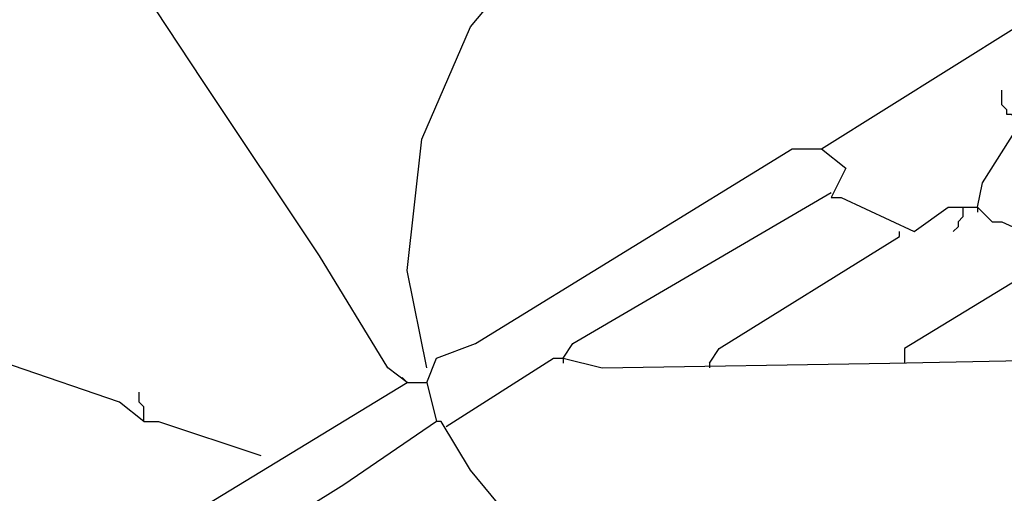
# Model space of a CAD drawing. Extents: x 0.16 to 7.56, y 0.46 to 9.88.
# Drawn here: x 3.22 to 3.83, y 6.44 to 6.73 of the extents above; entities that cross this region are included whole.
import ezdxf

# ---------------------------------------------------------------- set-up
doc = ezdxf.new("R2010")
doc.units = 0
doc.header["$MEASUREMENT"] = 0
doc.layers.add('PFV', color=7, linetype='Continuous')

msp = doc.modelspace()

# ---------------------------------------------------------------- linework, layer by layer
at = {"layer": 'PFV', "color": 0}
for points in [[(3.460606, 6.509091, 0), (3.448485, 6.518182, 0), (3.406061, 6.587879, 0), (3.333333, 6.69697, 0), (3.239394, 6.839394, 0), (3.151515, 6.972727, 0), (3.115152, 7.030303, 0), (3.145455, 7.060606, 0), (3.139394, 7.069697, 0), (3.069697, 7.127273, 0), (3.057576, 7.136364, 0), (2.990909, 7.221212, 0), (3, 7.236364, 0), (2.99697, 7.487879, 0), (2.978788, 7.487879, 0), (2.981818, 7.60303, 0), (2.990909, 7.60303, 0), (3, 7.593939, 0), (2.99697, 7.487879, 0)], [(3.472727, 6.518182, 0), (3.460606, 6.578788, 0), (3.469697, 6.660606, 0), (3.5, 6.730303, 0), (3.545455, 6.784848, 0), (3.581818, 6.815152, 0), (3.59697, 6.821212, 0), (3.648485, 6.845455, 0), (3.684848, 6.854545, 0), (3.772727, 6.854545, 0), (3.854545, 6.824242, 0), (3.89697, 6.793939, 0), (3.915152, 6.784848, 0), (3.927273, 6.760606, 0), (3.9, 6.739394, 0), (3.884848, 6.736364, 0), (3.872727, 6.718182, 0), (3.851515, 6.727273, 0), (3.851515, 6.739394, 0), (3.872727, 6.751515, 0), (3.887879, 6.754545, 0), (3.915152, 6.778788, 0)], [(3.718182, 6.654545, 0), (3.839394, 6.730303, 0), (3.848485, 6.730303, 0)], [(3.839394, 6.666667, 0), (3.839394, 6.672727, 0), (3.836364, 6.675758, 0), (3.833333, 6.675758, 0), (3.833333, 6.678788, 0), (3.830303, 6.681818, 0), (3.830303, 6.690909, 0)], [(3.815152, 6.618182, 0), (3.818182, 6.633333, 0), (3.839394, 6.666667, 0), (3.857576, 6.669697, 0)], [(3.472727, 6.509091, 0), (3.478788, 6.524242, 0), (3.50303, 6.533333, 0), (3.7, 6.654545, 0), (3.718182, 6.654545, 0), (3.733333, 6.642424, 0), (3.724242, 6.624242, 0), (3.730303, 6.624242, 0), (3.775758, 6.60303, 0), (3.79697, 6.618182, 0), (3.815152, 6.618182, 0), (3.824242, 6.609091, 0), (3.830303, 6.609091, 0), (3.863636, 6.593939, 0), (3.854545, 6.581818, 0), (3.769697, 6.530303, 0), (3.769697, 6.524242, 0)], [(3.557576, 6.524242, 0), (3.563636, 6.533333, 0), (3.724242, 6.627273, 0)], [(3.806061, 6.618182, 0), (3.806061, 6.612121, 0), (3.80303, 6.609091, 0), (3.80303, 6.606061, 0), (3.8, 6.60303, 0)], [(3.815152, 6.618182, 0), (3.815152, 6.615152, 0)], [(3.648485, 6.521212, 0), (3.654545, 6.530303, 0), (3.766667, 6.6, 0), (3.766667, 6.60303, 0)], [(3.484848, 6.481818, 0), (3.551515, 6.524242, 0), (3.557576, 6.524242, 0), (3.581818, 6.518182, 0), (3.760606, 6.521212, 0), (3.915152, 6.524242, 0), (3.966667, 6.545455, 0), (3.984848, 6.545455, 0)], [(3.29697, 6.484848, 0), (3.281818, 6.49697, 0), (3.148485, 6.542424, 0), (1.184848, 6.542424, 0)], [(3.557576, 6.524242, 0), (3.557576, 6.521212, 0)], [(3.648485, 6.521212, 0), (3.648485, 6.518182, 0)], [(3.769697, 6.524242, 0), (3.769697, 6.521212, 0)], [(2.863636, 6.145455, 0), (3.460606, 6.509091, 0), (3.472727, 6.509091, 0), (3.478788, 6.484848, 0), (3.421212, 6.445455, 0), (3.372727, 6.415152, 0), (3.369697, 6.4, 0), (3.224242, 6.312121, 0), (3.193939, 6.290909, 0)], [(3.460606, 6.509091, 0), (3.457576, 6.512121, 0)], [(3.29697, 6.484848, 0), (3.29697, 6.493939, 0), (3.293939, 6.49697, 0), (3.293939, 6.50303, 0)], [(3.29697, 6.484848, 0), (3.306061, 6.484848, 0), (3.369697, 6.463636, 0)], [(3.560606, 6.381818, 0), (3.542424, 6.40303, 0), (3.5, 6.454545, 0), (3.481818, 6.484848, 0), (3.478788, 6.484848, 0)]]:
    msp.add_polyline3d(points, dxfattribs=at)

doc.saveas('drawing.dxf')
